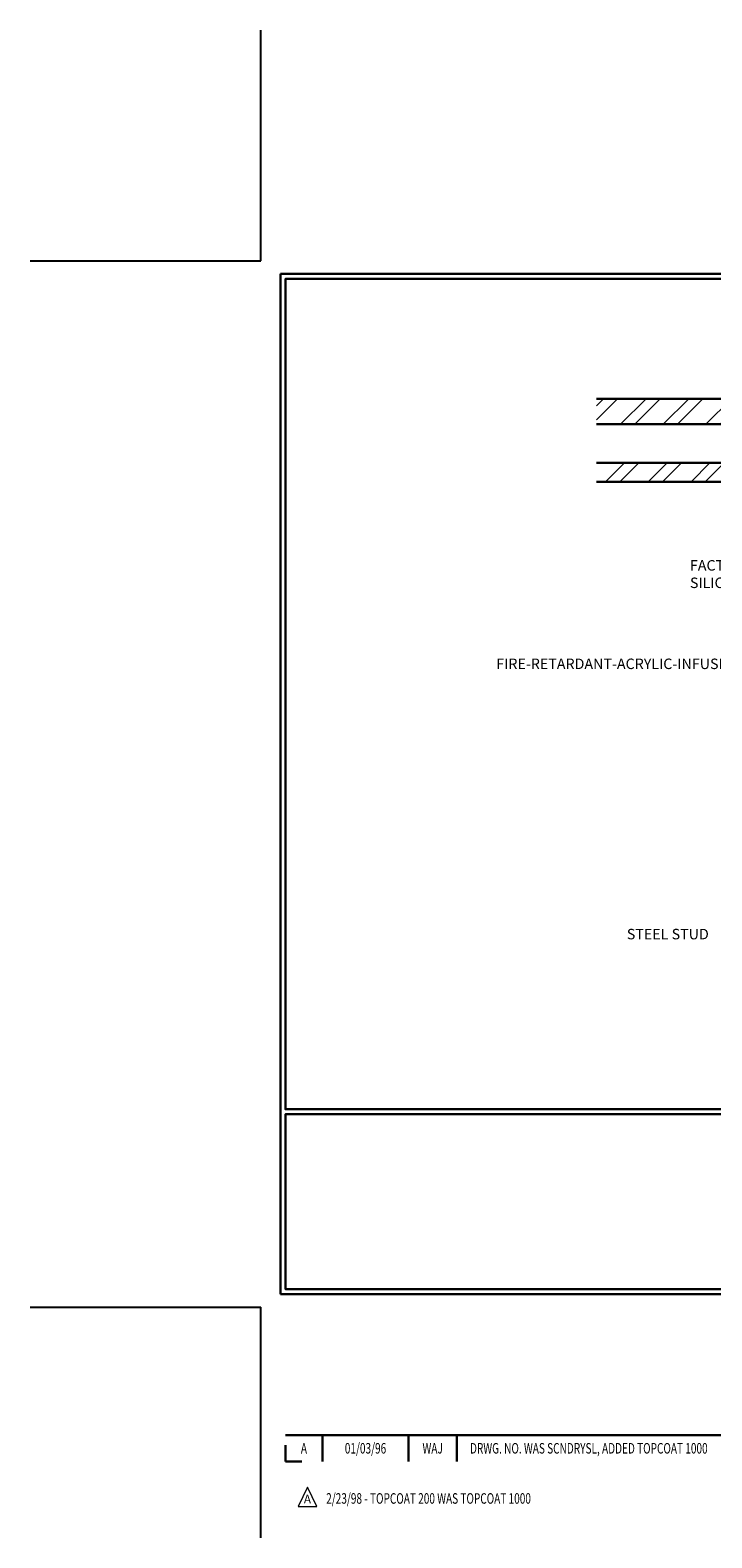
# Model space of a CAD drawing. Extents: x -793 to 2303, y 568 to 5605.
# Drawn here: x -793 to -784, y 5586 to 5605 of the extents above; entities that cross this region are included whole.
import ezdxf
from ezdxf.enums import TextEntityAlignment as Align

# ---------------------------------------------------------------- set-up
doc = ezdxf.new("R2010")
doc.units = 0
doc.header["$LTSCALE"] = 3
doc.header["$MEASUREMENT"] = 0
doc.linetypes.add('PHANTOMX2', pattern=[5, 2.5, -0.5, 0.5, -0.5, 0.5, -0.5])
doc.layers.get('DEFPOINTS').update_dxf_attribs({"linetype": 'CONTINUOUS'})
for name, color, linetype, lineweight in [('CONCRETE - H', 130, 'CONTINUOUS', 9), ('CONCRETE - L', 132, 'PHANTOMX2', 30), ('TBLOCK-T3', 241, 'CONTINUOUS', 20), ('TBLOCK-T5', 111, 'CONTINUOUS', 30), ('TEXT - 4', 241, 'CONTINUOUS', 25)]:
    doc.layers.add(name, color=color, linetype=linetype, lineweight=lineweight)
doc.styles.add('ROMANC', font='ROMANC.shx', dxfattribs={"width": 0.7, "height": 3.2})
doc.styles.add('ROMANS', font='romans', dxfattribs={"width": 0.9})
pattern_1 = [(45, (-27.2077, 0.69457), (-0.265165043, 0.265165043), []), (45, (-27.03092, 0.69457), (-0.265165043, 0.265165043), [])]

msp = doc.modelspace()

# ---------------------------------------------------------------- hatches: boundary and pattern name
at = {"layer": 'CONCRETE - H'}
h = msp.add_hatch(dxfattribs=at)
h.set_pattern_fill('ANSI32', color=256, style=0)
h.set_pattern_definition(pattern_1)
edge = h.paths.add_edge_path()
edge.add_line((-785.67255, 5600.44369), (-781.73031, 5600.44369))
edge.add_arc((-781.73031, 5600.38119), 0.0625, 0, 90, ccw=False)
edge.add_line((-781.66781, 5600.38119), (-781.66781, 5600.12604))
edge.add_line((-781.66781, 5600.12604), (-785.67255, 5600.12604))
edge.add_line((-785.67255, 5600.12604), (-785.67255, 5600.44369))
h.paths.add_polyline_path([(-784.01431, 5600.1874), (-784.01431, 5600.34088), (-783.46941, 5600.34088), (-783.46941, 5600.1874)], flags=16)
h = msp.add_hatch(dxfattribs=at)
h.set_pattern_fill('ANSI32', color=256, style=0)
h.set_pattern_definition(pattern_1)
edge = h.paths.add_edge_path()
edge.add_line((-785.67255, 5599.64578), (-781.66781, 5599.64578))
edge.add_line((-781.66781, 5599.64578), (-781.66781, 5599.47382))
edge.add_arc((-781.73031, 5599.47382), 0.0625, -90, 0, ccw=False)
edge.add_line((-781.73031, 5599.41132), (-785.67255, 5599.41132))
edge.add_line((-785.67255, 5599.41132), (-785.67255, 5599.64578))

# ---------------------------------------------------------------- linework, layer by layer
at = {"layer": 'CONCRETE - L'}
for p, q in [((-785.67255, 5600.44369), (-781.73031, 5600.44369)), ((-781.66781, 5600.12604), (-785.67255, 5600.12604)), ((-785.67255, 5599.64578), (-781.66781, 5599.64578)), ((-781.73031, 5599.41132), (-785.67255, 5599.41132))]:
    msp.add_line(p, q, dxfattribs=at)
at = {"layer": 'DEFPOINTS'}
for p, q in [((-789.8419, 5602.15657), (-789.8419, 5605.0211)), ((-792.70644, 5602.15657), (-789.8419, 5602.15657)), ((-792.70644, 5589.15976), (-789.8419, 5589.15976)), ((-789.8419, 5586.29522), (-789.8419, 5589.15976))]:
    msp.add_line(p, q, dxfattribs=at)
at = {"layer": 'TBLOCK-T3'}
for p, q in [((-789.2617, 5586.92472), (-789.37652, 5586.68253)), ((-789.14687, 5586.68253), (-789.2617, 5586.92472)), ((-789.37652, 5586.68253), (-789.14687, 5586.68253))]:
    msp.add_line(p, q, dxfattribs=at)
at = {"layer": 'TBLOCK-T5'}
for p, q in [((-789.59637, 5589.32344), (-789.59637, 5601.99288)), ((-789.59637, 5601.99288), (-772.7529, 5601.99288)), ((-789.59637, 5589.32344), (-772.7529, 5589.32344)), ((-789.53524, 5587.57119), (-781.26505, 5587.57119)), ((-789.53524, 5587.44798), (-789.53524, 5587.24382)), ((-789.07516, 5587.57119), (-789.07516, 5587.24382)), ((-788.00593, 5587.57119), (-788.00593, 5587.24382)), ((-787.40669, 5587.57119), (-787.40669, 5587.24382)), ((-789.53524, 5587.24382), (-789.33109, 5587.24382))]:
    msp.add_line(p, q, dxfattribs=at)
for points in [[(-772.81403, 5591.61752), (-772.81403, 5601.93175), (-789.53524, 5601.93175), (-789.53524, 5591.61752)], [(-781.26505, 5589.38457), (-781.26505, 5591.5564), (-789.53524, 5591.5564), (-789.53524, 5589.38457)]]:
    msp.add_lwpolyline(points, close=True, dxfattribs=at)

# ---------------------------------------------------------------- texts
at = {"layer": 'TBLOCK-T3', "style": 'ROMANC', "width": 0.7}
for s, p in [('A', (-789.3052, 5587.40751)), ('01/03/96', (-788.54054, 5587.40751)), ('WAJ', (-787.70631, 5587.40751))]:
    msp.add_text(s, height=0.13095, dxfattribs=at).set_placement(p, align=Align.MIDDLE_CENTER)
msp.add_text('DRWG. NO. WAS SCNDRYSL, ADDED TOPCOAT 1000', height=0.1309502, dxfattribs=at).set_placement((-787.24257, 5587.40751), align=Align.MIDDLE_LEFT)
at = {"layer": 'TBLOCK-T3', "style": 'ROMANC'}
msp.add_text('A', height=0.10913, dxfattribs=at).set_placement((-789.2617, 5586.77638), align=Align.MIDDLE_CENTER)
at = {"layer": 'TBLOCK-T3', "style": 'ROMANC', "width": 0.7}
msp.add_text('2/23/98 - TOPCOAT 200 WAS TOPCOAT 1000', height=0.1309502, dxfattribs=at).set_placement((-789.02898, 5586.71915))
at = {"layer": 'TEXT - 4', "char_height": 0.13, "attachment_point": 1, "style": 'ROMANS'}
for s, insert in [('FACTORY APPLIED\\PSILICONE FACING', (-784.51028, 5598.43871)), ('FIRE-RETARDANT-ACRYLIC-INFUSED FOAM', (-786.91548, 5597.21576)), ('STEEL STUD', (-785.29457, 5593.85888))]:
    msp.add_mtext(s, dxfattribs=dict(at, insert=insert))

doc.saveas('drawing.dxf')
